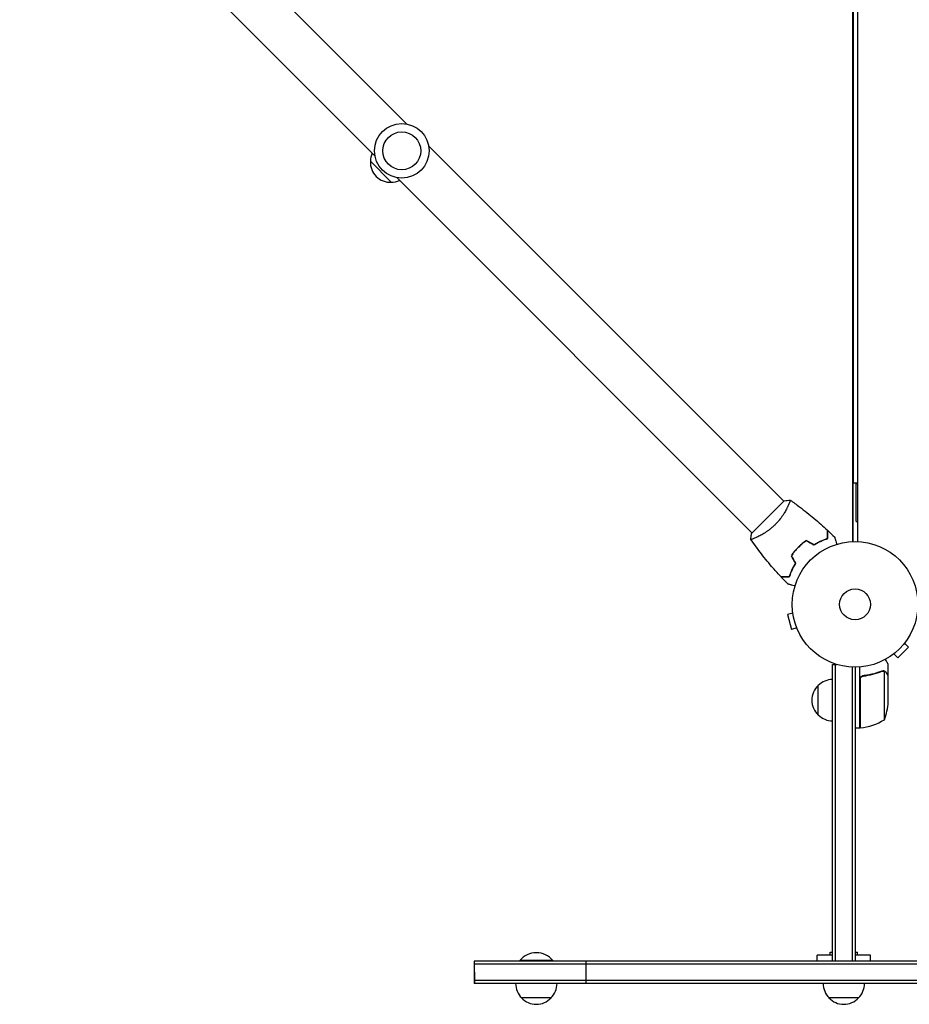
# Model space of a CAD drawing. Units: millimetres. Extents: x -3806 to 4689, y -2600 to 3365.
# Drawn here: x -705 to 46, y -1102 to -272 of the extents above; entities that cross this region are included whole.
import ezdxf

# ---------------------------------------------------------------- set-up
doc = ezdxf.new("R2010")
doc.units = ezdxf.units.MM
doc.header["$LTSCALE"] = 20
doc.layers.add('2d', color=230, linetype='Continuous')

msp = doc.modelspace()

# ---------------------------------------------------------------- linework, layer by layer
at = {"layer": '2d'}
for p, q in [((-678.12, -60.1), (-378.27, -359.94)), ((-704.99, -86.97), (-405.14, -386.81)), ((2, -104.25), (2, -712.13)), ((-2, -712.13), (-2, -246.23)), ((-1.5, -246.23), (-1.5, -662.54)), ((-359.94, -378.27), (-60.1, -678.12)), ((-391.38, -409.06), (-409.06, -391.38)), ((-386.81, -405.14), (-86.97, -704.99)), ((-2, -657.09), (-2, -657.09)), ((-2, -657.09), (-2, -712.13)), ((-1.5, -662.54), (2, -662.54)), ((2, -663.54), (1, -663.54)), ((1, -695.04), (1, -663.54)), ((-59.75, -677.76), (-73.54, -691.55)), ((-56.44, -681.78), (-56.43, -681.78)), ((-73.54, -691.55), (-87.33, -705.34)), ((1, -695.04), (2, -695.04)), ((-83.31, -708.65), (-83.31, -708.65)), ((-46.53, -715.73), (-46.67, -715.59)), ((-52.67, -770.97), (-52.68, -770.92)), ((-52.68, -770.92), (-52.68, -770.92)), ((-52.49, -772.43), (-57.13, -773.67)), ((-57.13, -773.67), (-53.76, -786.22)), ((-49.12, -784.98), (-53.76, -786.22)), ((-48.54, -786.38), (-48.56, -786.33)), ((-48.54, -786.38), (-48.54, -786.38)), ((42.71, -796.49), (42.68, -796.52)), ((42.71, -796.49), (42.7, -796.48)), ((35.99, -810.27), (45.18, -801.08)), ((41.79, -797.69), (45.18, -801.08)), ((31.4, -807.8), (31.39, -807.79)), ((31.43, -807.77), (31.4, -807.8)), ((32.6, -806.88), (35.99, -810.27)), ((-19, -1065.89), (-19, -815.89)), ((-19, -815.89), (-15.11, -815.89)), ((-16.5, -1065.89), (-16.5, -815.89)), ((-2.5, -818.03), (-2.5, -1065.89)), ((0, -818.09), (0, -1065.89)), ((4, -869.34), (4, -817.94)), ((23.78, -821.08), (23.78, -821.08)), ((24.75, -862.34), (24.75, -821.45)), ((28, -825.39), (28, -815.59)), ((4.2, -828.48), (4.2, -869.34)), ((7.8, -825.39), (6.3, -825.39)), ((28, -825.39), (27.88, -825.39)), ((28, -847.5), (28, -825.59)), ((-31, -858.39), (-31, -833.39)), ((4, -869.34), (0, -869.34)), ((-19, -1060.89), (-32, -1060.89)), ((-32, -1065.89), (-32, -1060.89)), ((-21, -1058.39), (-19, -1058.39)), ((-21, -1060.89), (-21, -1058.39)), ((0, -1058.39), (2, -1058.39)), ((13, -1060.89), (0, -1060.89)), ((2, -1060.89), (2, -1058.39)), ((13, -1065.89), (13, -1060.89)), ((1403.5, -1065.89), (-321.5, -1065.89)), ((-321.5, -1065.89), (-321.5, -1084.89)), ((1403.5, -1068.39), (-321.5, -1068.39)), ((-255, -1065.39), (-283, -1065.39)), ((-283, -1065.89), (-283, -1065.39)), ((-255, -1065.89), (-255, -1065.39)), ((-227.25, -1065.89), (-227.25, -1084.89)), ((-321.5, -1075.39), (-321.12, -1075.39)), ((-321.14, -1084.89), (-321.14, -1075.39)), ((-321.12, -1075.39), (-321.12, -1084.89)), ((1403.5, -1082.39), (-321.5, -1082.39)), ((1403.5, -1084.89), (-321.5, -1084.89)), ((-256.5, -1096.89), (-281.5, -1096.89)), ((3, -1096.89), (-22, -1096.89))]:
    msp.add_line(p, q, dxfattribs=at)
for centre, radius in [((-382.54, -382.54), 23), ((-382.54, -382.54), 16), ((0, -765.09), 53), ((0, -765.09), 13)]:
    msp.add_circle(centre, radius, dxfattribs=at)
for centre, radius, start, end in [((-391.96, -391.25), 17, 156.35428, 180.8135), ((-392.08, -392.08), 17, 177.66793, 272.33207), ((-391.25, -391.96), 17, 269.1865, 293.64572), ((-18.81, -845.39), 17, 90.6413, 135.8135), ((-19.48, -845.89), 17, 132.66793, 227.33207), ((-21.9, -844.34), 50, 338.8998, 356.37569), ((-18.81, -846.39), 17, 224.1865, 269.3587), ((-1.26, -819.64), 50, 276.47279, 301.34969), ((4.03, -866.34), 3, 273.19122, 276.47279), ((-269, -1077.22), 18.33, 40.19046, 139.80954), ((-269.5, -1084.7), 17, 180.6413, 225.8135), ((-268.5, -1084.7), 17, 314.1865, 359.3587), ((-10, -1084.7), 17, 180.6413, 225.8135), ((-9, -1084.7), 17, 314.1865, 359.3587), ((-269, -1085.37), 17, 222.66793, 317.33207), ((-9.5, -1085.37), 17, 222.66793, 317.33207)]:
    msp.add_arc(centre, radius, start, end, dxfattribs=at)
for points, knots in [([(-54.8, -677.06), (-54.8, -677.05), (-54.8, -677.05), (-54.8, -677.06), (-54.78, -677.07), (-54.74, -677.1), (-54.73, -677.12), (-54.72, -677.18), (-54.72, -677.22), (-54.75, -677.48), (-54.85, -677.85), (-55.12, -678.63), (-55.22, -678.92), (-55.48, -679.59), (-55.63, -679.96), (-56.14, -681.15), (-56.55, -682.06), (-57.18, -683.34), (-57.31, -683.6), (-57.58, -684.13), (-57.72, -684.4), (-58.16, -685.23), (-58.47, -685.8), (-59.14, -686.97), (-59.5, -687.57), (-60.07, -688.49), (-60.26, -688.8), (-60.67, -689.43), (-60.88, -689.75), (-61.95, -691.35), (-62.9, -692.63), (-64.47, -694.57), (-65.02, -695.22), (-66.17, -696.49), (-66.76, -697.11), (-67.37, -697.72)], [0.12220864, 0.12220864, 0.12220864, 0.12220864, 0.12268837, 0.12268837, 0.12524335, 0.12524335, 0.12652085, 0.12652085, 0.12779834, 0.12779834, 0.13290832, 0.13290832, 0.13546331, 0.13546331, 0.1380183, 0.1380183, 0.14312827, 0.14312827, 0.14440577, 0.14440577, 0.14568326, 0.14568326, 0.14823825, 0.14823825, 0.15079324, 0.15079324, 0.15207073, 0.15207073, 0.15334823, 0.15334823, 0.15845821, 0.15845821, 0.16101319, 0.16101319, 0.16356818, 0.16356818, 0.16356818, 0.16356818]), ([(-54.75, -677.09), (-52.05, -678.98), (-49.39, -680.91), (-42.61, -686), (-38.54, -689.22), (-30.68, -695.79), (-26.87, -699.14), (-23.16, -702.59)], [0.059167, 0.059167, 0.059167, 0.059167, 10.001334, 10.001334, 25.653171, 25.653171, 40.963039, 40.963039, 40.963039, 40.963039]), ([(-88.04, -710.29), (-87.92, -708.92), (-87.74, -707.47), (-87.42, -705.8), (-87.38, -705.57), (-87.33, -705.34)], [0, 0, 0, 0, 4.405135, 4.405135, 5.108724, 5.108724, 5.108724, 5.108724]), ([(-67.37, -697.72), (-67.98, -698.33), (-68.6, -698.92), (-69.86, -700.06), (-70.5, -700.6), (-71.46, -701.39), (-71.79, -701.64), (-72.44, -702.15), (-72.77, -702.4), (-73.74, -703.12), (-74.39, -703.57), (-75.66, -704.42), (-76.29, -704.83), (-77.52, -705.59), (-78.14, -705.96), (-79.91, -706.97), (-81.01, -707.55), (-82.54, -708.3), (-83.03, -708.53), (-83.94, -708.95), (-84.37, -709.13), (-85.55, -709.63), (-86.22, -709.89), (-87, -710.16), (-87.22, -710.23), (-87.59, -710.33), (-87.73, -710.35), (-87.88, -710.37), (-87.92, -710.37), (-87.98, -710.36), (-87.99, -710.35), (-88.02, -710.31), (-88.03, -710.29), (-88.03, -710.29), (-88.03, -710.29), (-88.03, -710.29)], [0.16356818, 0.16356818, 0.16356818, 0.16356818, 0.1661247, 0.1661247, 0.16868122, 0.16868122, 0.16995948, 0.16995948, 0.17123774, 0.17123774, 0.17379425, 0.17379425, 0.17635077, 0.17635077, 0.17890729, 0.17890729, 0.18402032, 0.18402032, 0.18657684, 0.18657684, 0.18913336, 0.18913336, 0.19424639, 0.19424639, 0.19680291, 0.19680291, 0.19935943, 0.19935943, 0.20063769, 0.20063769, 0.20191595, 0.20191595, 0.20447247, 0.20447247, 0.20490292, 0.20490292, 0.20490292, 0.20490292]), ([(-23.16, -709.4), (-23.16, -708.62), (-23.16, -707.9), (-23.16, -706.56), (-23.16, -705.95), (-23.16, -705.12), (-23.16, -704.87), (-23.16, -704.38), (-23.16, -704.16), (-23.16, -703.56), (-23.16, -703.25), (-23.16, -702.92), (-23.16, -702.83), (-23.16, -702.71), (-23.16, -702.68), (-23.16, -702.64), (-23.16, -702.62), (-23.16, -702.6), (-23.16, -702.6), (-23.16, -702.59), (-23.16, -702.59), (-23.16, -702.59)], [0, 0, 0, 0, 0.00350666, 0.00350666, 0.00701332, 0.00701332, 0.00876665, 0.00876665, 0.01051997, 0.01051997, 0.01402663, 0.01402663, 0.01577996, 0.01577996, 0.01753329, 0.01753329, 0.02103995, 0.02103995, 0.02454661, 0.02454661, 0.02744921, 0.02744921, 0.02744921, 0.02744921]), ([(-22.96, -709.55), (-22.96, -708.77), (-22.96, -708.05), (-22.96, -706.71), (-22.96, -706.1), (-22.96, -705.28), (-22.96, -705.03), (-22.96, -704.55), (-22.96, -704.33), (-22.96, -703.73), (-22.96, -703.42), (-22.96, -703.1), (-22.96, -703.01), (-22.96, -702.92), (-22.96, -702.9), (-22.96, -702.86), (-22.96, -702.85), (-22.96, -702.82), (-22.96, -702.81), (-22.96, -702.79), (-22.96, -702.78), (-22.96, -702.77), (-22.96, -702.77), (-22.96, -702.77)], [0, 0, 0, 0, 0.0035063, 0.0035063, 0.0070126, 0.0070126, 0.00876575, 0.00876575, 0.0105189, 0.0105189, 0.0140252, 0.0140252, 0.01577835, 0.01577835, 0.01665493, 0.01665493, 0.0175315, 0.0175315, 0.02103781, 0.02103781, 0.02454411, 0.02454411, 0.0274484, 0.0274484, 0.0274484, 0.0274484]), ([(-86.13, -709.85), (-86.35, -709.93), (-86.55, -710.01), (-87, -710.16), (-87.22, -710.23), (-87.59, -710.33), (-87.73, -710.35), (-87.88, -710.37), (-87.92, -710.37), (-87.98, -710.36), (-87.99, -710.35), (-88.02, -710.31), (-88.03, -710.29), (-88.03, -710.29), (-88.03, -710.29), (-88.03, -710.29)], [0.19243016, 0.19243016, 0.19243016, 0.19243016, 0.19424639, 0.19424639, 0.19680291, 0.19680291, 0.19935943, 0.19935943, 0.20063769, 0.20063769, 0.20191595, 0.20191595, 0.20447247, 0.20447247, 0.20490292, 0.20490292, 0.20490292, 0.20490292]), ([(-86.13, -709.85), (-86.35, -709.93), (-86.55, -710.01), (-87, -710.16), (-87.22, -710.23), (-87.59, -710.33), (-87.73, -710.35), (-87.88, -710.37), (-87.92, -710.37), (-87.98, -710.36), (-87.99, -710.35), (-88.02, -710.31), (-88.03, -710.29), (-88.03, -710.29), (-88.03, -710.29), (-88.03, -710.29)], [0.19243016, 0.19243016, 0.19243016, 0.19243016, 0.19424639, 0.19424639, 0.19680291, 0.19680291, 0.19935943, 0.19935943, 0.20063769, 0.20063769, 0.20191595, 0.20191595, 0.20447247, 0.20447247, 0.20490292, 0.20490292, 0.20490292, 0.20490292]), ([(-62.5, -741.93), (-64.75, -739.51), (-66.96, -737.04), (-72.53, -730.62), (-75.82, -726.62), (-82.1, -718.54), (-85.1, -714.48), (-88, -710.34)], [0, 0, 0, 0, 10.001335, 10.001335, 25.652861, 25.652861, 40.904303, 40.904303, 40.904303, 40.904303]), ([(-40.98, -711.08), (-42.22, -711.92), (-43.44, -712.83), (-45.22, -714.3), (-45.81, -714.81), (-46.98, -715.87), (-47.55, -716.42), (-48.11, -716.98)], [0, 0, 0, 0, 0.004702909, 0.004702909, 0.007054363, 0.007054363, 0.009405818, 0.009405818, 0.009405818, 0.009405818]), ([(-40.97, -711.31), (-42.19, -712.14), (-43.38, -713.04), (-45.14, -714.49), (-45.71, -714.99), (-46.85, -716.03), (-47.42, -716.57), (-47.97, -717.12)], [0, 0, 0, 0, 0.004616902, 0.004616902, 0.006925353, 0.006925353, 0.009233803, 0.009233803, 0.009233803, 0.009233803]), ([(-34.7, -714.7), (-33.65, -714.04), (-32.61, -713.45), (-30.57, -712.37), (-29.57, -711.89), (-27.62, -711.02), (-26.67, -710.63), (-24.84, -709.95), (-23.97, -709.65), (-23.16, -709.4)], [0, 0, 0, 0, 0.00398181, 0.00398181, 0.00796362, 0.00796362, 0.01194542, 0.01194542, 0.01592723, 0.01592723, 0.01592723, 0.01592723]), ([(-34.7, -714.94), (-33.62, -714.26), (-32.57, -713.65), (-30.5, -712.55), (-29.48, -712.06), (-27.99, -711.4), (-27.5, -711.19), (-26.54, -710.8), (-26.06, -710.62), (-24.66, -710.1), (-23.78, -709.8), (-22.96, -709.55)], [0, 0, 0, 0, 0.00404294, 0.00404294, 0.00808588, 0.00808588, 0.01010735, 0.01010735, 0.01212882, 0.01212882, 0.01617176, 0.01617176, 0.01617176, 0.01617176]), ([(-17.23, -708.24), (-17.23, -708.24), (-17.23, -708.24), (-17.22, -708.26), (-17.22, -708.27), (-17.22, -708.29), (-17.22, -708.29), (-17.21, -708.31), (-17.21, -708.32), (-17.18, -708.41), (-17.16, -708.5), (-17.05, -708.89), (-16.95, -709.29), (-16.74, -710.06), (-16.67, -710.34), (-16.5, -710.95), (-16.42, -711.27), (-16.14, -712.3), (-15.94, -713.05), (-15.67, -714.05), (-15.62, -714.24), (-15.57, -714.43)], [0.03093242, 0.03093242, 0.03093242, 0.03093242, 0.03756195, 0.03756195, 0.04131815, 0.04131815, 0.04225719, 0.04225719, 0.04319624, 0.04319624, 0.04507434, 0.04507434, 0.04883054, 0.04883054, 0.05070863, 0.05070863, 0.05258673, 0.05258673, 0.05634293, 0.05634293, 0.05718882, 0.05718882, 0.05718882, 0.05718882]), ([(-48.11, -716.98), (-49.23, -718.09), (-50.27, -719.25), (-51.75, -721.04), (-52.23, -721.64), (-53.15, -722.87), (-53.59, -723.49), (-54.01, -724.11)], [0.009405818, 0.009405818, 0.009405818, 0.009405818, 0.01410835, 0.01410835, 0.016459616, 0.016459616, 0.018810883, 0.018810883, 0.018810883, 0.018810883]), ([(-47.97, -717.12), (-49.07, -718.22), (-50.1, -719.35), (-51.55, -721.1), (-52.02, -721.7), (-52.93, -722.9), (-53.36, -723.51), (-53.78, -724.11)], [0.009233803, 0.009233803, 0.009233803, 0.009233803, 0.013850802, 0.013850802, 0.016159301, 0.016159301, 0.0184678, 0.0184678, 0.0184678, 0.0184678]), ([(-47.97, -717.12), (-49.07, -718.22), (-50.1, -719.35), (-51.55, -721.1), (-52.02, -721.7), (-52.93, -722.9), (-53.36, -723.51), (-53.78, -724.11)], [0.009233803, 0.009233803, 0.009233803, 0.009233803, 0.013850802, 0.013850802, 0.016159301, 0.016159301, 0.0184678, 0.0184678, 0.0184678, 0.0184678]), ([(-47.97, -717.12), (-49.07, -718.22), (-50.1, -719.35), (-51.55, -721.1), (-52.02, -721.7), (-52.93, -722.9), (-53.36, -723.51), (-53.78, -724.11)], [0.009233803, 0.009233803, 0.009233803, 0.009233803, 0.013850802, 0.013850802, 0.016159301, 0.016159301, 0.0184678, 0.0184678, 0.0184678, 0.0184678]), ([(-50.39, -730.39), (-51.05, -731.44), (-51.64, -732.48), (-52.72, -734.52), (-53.2, -735.52), (-54.07, -737.47), (-54.46, -738.42), (-55.14, -740.25), (-55.44, -741.12), (-55.69, -741.93)], [0, 0, 0, 0, 0.00398181, 0.00398181, 0.00796362, 0.00796362, 0.01194542, 0.01194542, 0.01592723, 0.01592723, 0.01592723, 0.01592723]), ([(-50.15, -730.39), (-50.83, -731.47), (-51.44, -732.52), (-52.54, -734.59), (-53.03, -735.61), (-53.69, -737.1), (-53.9, -737.59), (-54.29, -738.55), (-54.47, -739.03), (-54.99, -740.43), (-55.29, -741.31), (-55.54, -742.13)], [0, 0, 0, 0, 0.00404294, 0.00404294, 0.00808588, 0.00808588, 0.01010735, 0.01010735, 0.01212882, 0.01212882, 0.01617176, 0.01617176, 0.01617176, 0.01617176]), ([(-50.15, -730.39), (-50.83, -731.47), (-51.44, -732.52), (-52.54, -734.59), (-53.03, -735.61), (-53.69, -737.1), (-53.9, -737.59), (-54.29, -738.55), (-54.47, -739.03), (-54.99, -740.43), (-55.29, -741.31), (-55.54, -742.13)], [0, 0, 0, 0, 0.00404294, 0.00404294, 0.00808588, 0.00808588, 0.01010735, 0.01010735, 0.01212882, 0.01212882, 0.01617176, 0.01617176, 0.01617176, 0.01617176]), ([(-50.15, -730.39), (-50.83, -731.47), (-51.44, -732.52), (-52.54, -734.59), (-53.03, -735.61), (-53.69, -737.1), (-53.9, -737.59), (-54.29, -738.55), (-54.47, -739.03), (-54.99, -740.43), (-55.29, -741.31), (-55.54, -742.13)], [0, 0, 0, 0, 0.00404294, 0.00404294, 0.00808588, 0.00808588, 0.01010735, 0.01010735, 0.01212882, 0.01212882, 0.01617176, 0.01617176, 0.01617176, 0.01617176]), ([(-55.69, -741.93), (-56.47, -741.93), (-57.19, -741.93), (-58.53, -741.93), (-59.14, -741.93), (-59.97, -741.93), (-60.22, -741.93), (-60.7, -741.93), (-60.93, -741.93), (-61.53, -741.93), (-61.84, -741.93), (-62.17, -741.93), (-62.26, -741.93), (-62.38, -741.93), (-62.41, -741.93), (-62.45, -741.93), (-62.47, -741.93), (-62.49, -741.93), (-62.49, -741.93), (-62.5, -741.93), (-62.5, -741.93), (-62.5, -741.93)], [0, 0, 0, 0, 0.00350666, 0.00350666, 0.00701332, 0.00701332, 0.00876665, 0.00876665, 0.01051997, 0.01051997, 0.01402663, 0.01402663, 0.01577996, 0.01577996, 0.01753329, 0.01753329, 0.02103995, 0.02103995, 0.02454661, 0.02454661, 0.02744921, 0.02744921, 0.02744921, 0.02744921]), ([(-55.54, -742.13), (-56.32, -742.13), (-57.04, -742.13), (-58.38, -742.13), (-58.99, -742.13), (-59.81, -742.13), (-60.06, -742.13), (-60.54, -742.13), (-60.76, -742.13), (-61.36, -742.13), (-61.67, -742.13), (-61.99, -742.13), (-62.08, -742.13), (-62.17, -742.13), (-62.19, -742.13), (-62.23, -742.13), (-62.24, -742.13), (-62.26, -742.13), (-62.28, -742.13), (-62.3, -742.13), (-62.31, -742.13), (-62.31, -742.13), (-62.32, -742.13), (-62.32, -742.13)], [0, 0, 0, 0, 0.0035063, 0.0035063, 0.0070126, 0.0070126, 0.00876575, 0.00876575, 0.0105189, 0.0105189, 0.0140252, 0.0140252, 0.01577835, 0.01577835, 0.01665493, 0.01665493, 0.0175315, 0.0175315, 0.02103781, 0.02103781, 0.02454411, 0.02454411, 0.0274484, 0.0274484, 0.0274484, 0.0274484]), ([(-50.66, -749.52), (-50.85, -749.47), (-51.04, -749.42), (-52.05, -749.15), (-52.81, -748.94), (-53.85, -748.66), (-54.18, -748.58), (-54.79, -748.41), (-55.07, -748.34), (-55.58, -748.2), (-55.81, -748.14), (-56.2, -748.03), (-56.36, -747.99), (-56.62, -747.92), (-56.7, -747.9), (-56.78, -747.88), (-56.79, -747.88), (-56.8, -747.87), (-56.8, -747.87), (-56.82, -747.87), (-56.83, -747.87), (-56.85, -747.86), (-56.85, -747.86), (-56.85, -747.86)], [0.00292222, 0.00292222, 0.00292222, 0.00292222, 0.00379004, 0.00379004, 0.00758008, 0.00758008, 0.0094751, 0.0094751, 0.01137012, 0.01137012, 0.01326514, 0.01326514, 0.01516016, 0.01516016, 0.01705518, 0.01705518, 0.01800269, 0.01800269, 0.0189502, 0.0189502, 0.02274024, 0.02274024, 0.02935902, 0.02935902, 0.02935902, 0.02935902]), ([(28, -815.59), (28, -815.59), (27.94, -815.48), (27.75, -815.16), (27.67, -815.02), (27.53, -814.78), (27.46, -814.65), (27.37, -814.5), (27.31, -814.4), (27.28, -814.34), (26.86, -813.62), (26.32, -812.68), (25.63, -811.48)], [0.5, 0.5, 0.5, 0.5, 0.625, 0.625, 0.6875, 0.6875, 0.71875, 0.734375, 0.734375, 0.75, 0.75, 0.9464969, 0.9464969, 0.9464969, 0.9464969]), ([(22.66, -821.29), (20.23, -822.27), (17.69, -823.12), (13.69, -824.14), (12.33, -824.44), (10.24, -824.82), (9.53, -824.94), (8.11, -825.15), (7.39, -825.24), (6.67, -825.32)], [0, 0, 0, 0, 0.00869705, 0.00869705, 0.01304558, 0.01304558, 0.01521984, 0.01521984, 0.01739411, 0.01739411, 0.01739411, 0.01739411]), ([(6.86, -825.5), (9.73, -825.18), (12.47, -824.66), (17.73, -823.31), (20.25, -822.48), (22.67, -821.51)], [0, 0, 0, 0, 0.00859307, 0.00859307, 0.01718614, 0.01718614, 0.01718614, 0.01718614]), ([(23.81, -821.29), (23.97, -821.29), (24.13, -821.31), (24.44, -821.36), (24.6, -821.4), (24.75, -821.45)], [0.001328787, 0.001328787, 0.001328787, 0.001328787, 0.001872455, 0.001872455, 0.002416124, 0.002416124, 0.002416124, 0.002416124]), ([(24.14, -821.1), (24.34, -821.12), (24.52, -821.17), (24.77, -821.24), (24.86, -821.28), (24.93, -821.31)], [0.000526185, 0.000526185, 0.000526185, 0.000526185, 0.001315456, 0.001315456, 0.001853172, 0.001853172, 0.001853172, 0.001853172]), ([(24.14, -821.1), (24.34, -821.12), (24.52, -821.17), (24.77, -821.24), (24.86, -821.28), (24.93, -821.31)], [0.000526185, 0.000526185, 0.000526185, 0.000526185, 0.001315456, 0.001315456, 0.001853172, 0.001853172, 0.001853172, 0.001853172]), ([(24.14, -821.1), (24.34, -821.12), (24.52, -821.17), (24.77, -821.24), (24.86, -821.28), (24.93, -821.31)], [0.000526185, 0.000526185, 0.000526185, 0.000526185, 0.001315456, 0.001315456, 0.001853172, 0.001853172, 0.001853172, 0.001853172]), ([(24.14, -821.1), (24.34, -821.12), (24.52, -821.17), (24.82, -821.26), (24.94, -821.31), (25.03, -821.35)], [0.000526185, 0.000526185, 0.000526185, 0.000526185, 0.001315456, 0.001315456, 0.002104727, 0.002104727, 0.002104727, 0.002104727]), ([(25.03, -821.35), (25.16, -821.41), (25.29, -821.48), (25.48, -821.6), (25.57, -821.66), (25.67, -821.74), (25.72, -821.79), (25.74, -821.81), (25.75, -821.81), (25.76, -821.82), (25.76, -821.82), (26.02, -822.05), (26.22, -822.3), (26.38, -822.58)], [0, 0, 0, 0, 0.25, 0.25, 0.375, 0.4375, 0.46875, 0.484375, 0.492188, 0.492188, 0.5, 0.5, 1, 1, 1, 1]), ([(26.39, -822.79), (26.3, -822.64), (26.21, -822.51), (26.02, -822.28), (25.92, -822.17), (25.6, -821.88), (25.37, -821.73), (25.13, -821.61)], [0, 0, 0, 0, 0.001089402, 0.001089402, 0.002178803, 0.002178803, 0.004357607, 0.004357607, 0.004357607, 0.004357607]), ([(4, -828.3), (4, -828.12), (4.02, -827.94), (4.08, -827.58), (4.13, -827.4), (4.27, -827.06), (4.35, -826.89), (4.54, -826.58), (4.65, -826.43), (4.89, -826.16), (5.03, -826.04), (5.31, -825.82), (5.47, -825.72), (5.79, -825.55), (5.96, -825.48), (6.31, -825.38), (6.49, -825.34), (6.67, -825.32)], [0, 0, 0, 0, 0.000547172, 0.000547172, 0.001094344, 0.001094344, 0.001641516, 0.001641516, 0.002188688, 0.002188688, 0.00273586, 0.00273586, 0.003283032, 0.003283032, 0.003830204, 0.003830204, 0.004377377, 0.004377377, 0.004377377, 0.004377377]), ([(4.37, -827.48), (4.47, -827.22), (4.6, -826.97), (4.84, -826.63), (4.93, -826.52), (5.12, -826.31), (5.23, -826.22), (5.55, -825.96), (5.8, -825.82), (6.31, -825.6), (6.58, -825.53), (6.86, -825.5)], [0.001013661, 0.001013661, 0.001013661, 0.001013661, 0.001852653, 0.001852653, 0.002272148, 0.002272148, 0.002691644, 0.002691644, 0.003530636, 0.003530636, 0.004369628, 0.004369628, 0.004369628, 0.004369628]), ([(4.37, -827.48), (4.47, -827.22), (4.6, -826.97), (4.84, -826.63), (4.93, -826.52), (5.12, -826.31), (5.23, -826.22), (5.52, -825.99), (5.72, -825.86), (5.94, -825.76)], [0.001013661, 0.001013661, 0.001013661, 0.001013661, 0.001852653, 0.001852653, 0.002272148, 0.002272148, 0.002691644, 0.002691644, 0.003402455, 0.003402455, 0.003402455, 0.003402455]), ([(4.37, -827.48), (4.47, -827.22), (4.6, -826.97), (4.84, -826.63), (4.93, -826.52), (5.12, -826.31), (5.23, -826.22), (5.52, -825.99), (5.72, -825.86), (5.94, -825.76)], [0.001013661, 0.001013661, 0.001013661, 0.001013661, 0.001852653, 0.001852653, 0.002272148, 0.002272148, 0.002691644, 0.002691644, 0.003402455, 0.003402455, 0.003402455, 0.003402455]), ([(28, -825.59), (27.89, -825.4), (27.69, -825.05), (27.15, -824.11), (26.8, -823.51), (26.39, -822.79)], [0, 0, 0, 0, 0.00517024, 0.00517024, 0.01034048, 0.01034048, 0.01034048, 0.01034048])]:
    msp.add_open_spline(points, degree=3, knots=knots, dxfattribs=at)
for points in [[(-59.75, -677.76), (-58.09, -677.42), (-56.38, -677.18), (-54.8, -677.05)], [(-54.8, -677.06), (-54.8, -677.06), (-54.8, -677.06), (-54.8, -677.06)], [(-22.96, -702.77), (-21.02, -704.57), (-19.11, -706.39), (-17.23, -708.24)], [(-40.98, -711.08), (-38.89, -712.28), (-36.8, -713.49), (-34.7, -714.7)], [(-40.97, -711.31), (-38.88, -712.52), (-36.79, -713.73), (-34.7, -714.94)], [(-46.53, -715.73), (-47.02, -716.19), (-47.5, -716.65), (-47.97, -717.12)], [(-46.53, -715.73), (-47.02, -716.19), (-47.5, -716.65), (-47.97, -717.12)], [(-54.01, -724.11), (-52.81, -726.2), (-51.6, -728.29), (-50.39, -730.39)], [(-53.78, -724.11), (-52.57, -726.21), (-51.36, -728.3), (-50.15, -730.39)], [(-62.5, -741.93), (-62.5, -741.93), (-62.5, -741.93), (-62.5, -741.93)], [(-62.5, -741.93), (-62.5, -741.93), (-62.5, -741.93), (-62.5, -741.93)], [(-56.85, -747.86), (-58.7, -745.98), (-60.52, -744.07), (-62.32, -742.13)], [(-62.32, -742.13), (-62.32, -742.13), (-62.32, -742.13), (-62.32, -742.13)], [(-62.32, -742.13), (-62.32, -742.13), (-62.32, -742.13), (-62.32, -742.13)], [(22.66, -821.29), (23, -821.16), (23.35, -821.09), (23.71, -821.08)], [(22.67, -821.51), (23.04, -821.36), (23.41, -821.29), (23.79, -821.29)], [(23.71, -821.08), (23.73, -821.08), (23.76, -821.08), (23.78, -821.08)], [(24.14, -821.1), (24.03, -821.09), (23.91, -821.08), (23.78, -821.08)], [(23.81, -821.29), (23.81, -821.29), (23.8, -821.29), (23.79, -821.29)], [(23.79, -821.29), (23.79, -821.29), (23.79, -821.29), (23.79, -821.29)], [(24.75, -821.45), (24.88, -821.49), (25.01, -821.55), (25.13, -821.61)], [(4.37, -827.48), (4.26, -827.81), (4.2, -828.14), (4.2, -828.48)]]:
    msp.add_open_spline(points, degree=3, dxfattribs=at)
msp.add_rational_spline([(28, -825.39), (28, -825.39), (27.45, -824.44), (26.38, -822.58)], [0.983775506511, 0.983775506511, 0.989183671007, 1], degree=3, dxfattribs=at)

doc.saveas('drawing.dxf')
